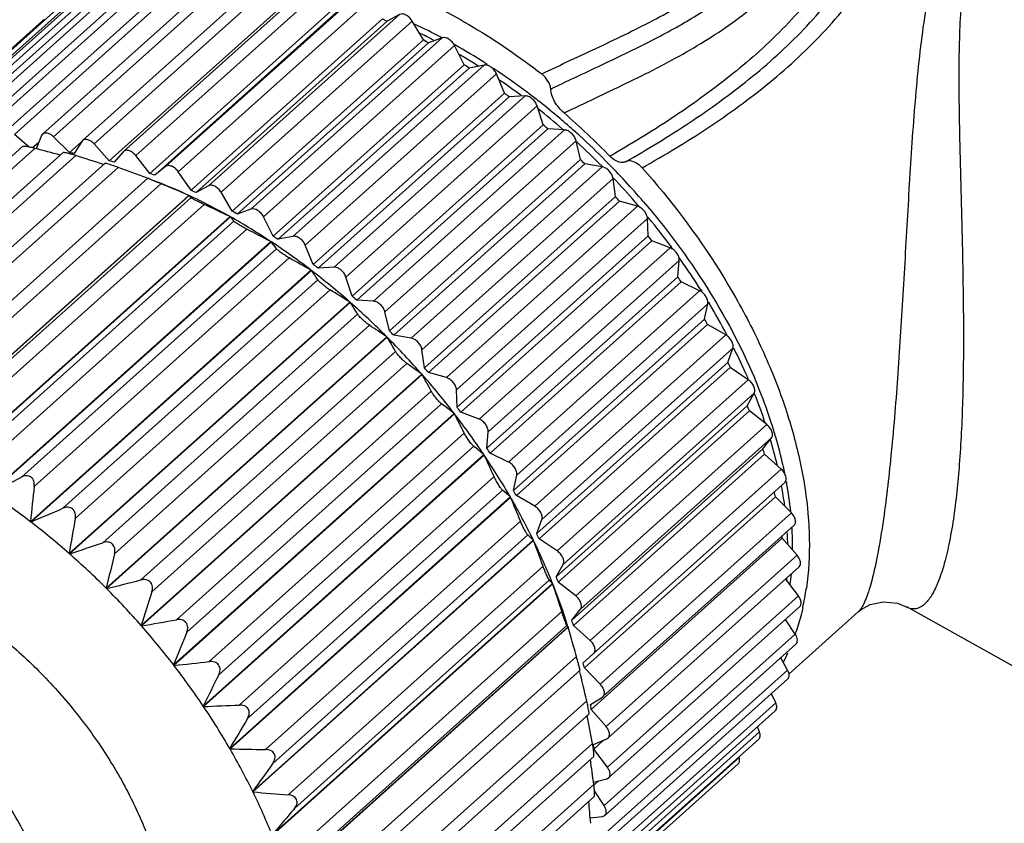
# Model space of a CAD drawing. Units: inches. Extents: x 11 to 1062, y 29 to 390.
# Drawn here: x 802 to 819, y 223 to 237 of the extents above; entities that cross this region are included whole.
import ezdxf

# ---------------------------------------------------------------- set-up
doc = ezdxf.new("R2010")
doc.units = ezdxf.units.IN
doc.header["$MEASUREMENT"] = 0
doc.layers.get('0').update_dxf_attribs({"lineweight": 30})

msp = doc.modelspace()

# ---------------------------------------------------------------- linework, layer by layer
at = {"color": 7, "linetype": 'Continuous', "lineweight": 25}
for p, q in [((804.482, 237.747), (801.137, 234.75)), ((801.297, 234.727), (804.642, 237.724)), ((805.115, 237.798), (801.77, 234.801)), ((801.945, 234.767), (805.29, 237.764)), ((805.785, 237.768), (802.44, 234.771)), ((802.629, 234.724), (805.973, 237.721)), ((803.891, 237.615), (800.546, 234.618)), ((800.692, 234.606), (804.037, 237.603)), ((806.483, 237.657), (803.138, 234.66)), ((803.34, 234.6), (806.685, 237.597)), ((803.35, 237.404), (800.005, 234.407)), ((800.136, 234.404), (803.481, 237.401)), ((807.202, 237.467), (803.858, 234.47)), ((804.072, 234.395), (807.416, 237.392)), ((806.951, 237.301), (803.606, 234.304)), ((804.593, 234.204), (807.938, 237.201)), ((802.864, 237.116), (799.52, 234.119)), ((799.72, 234.2), (802.98, 237.12)), ((807.662, 237.08), (804.317, 234.083)), ((807.748, 237.049), (804.404, 234.052)), ((804.815, 234.112), (808.16, 237.109)), ((805.341, 233.868), (808.685, 236.865)), ((808.685, 236.865), (808.47, 236.745)), ((802.439, 236.755), (799.272, 233.917)), ((808.383, 236.785), (805.038, 233.788)), ((808.47, 236.745), (805.125, 233.748)), ((805.563, 233.753), (808.908, 236.75)), ((809.105, 236.419), (808.908, 236.75)), ((809.105, 236.419), (805.76, 233.422)), ((809.192, 236.37), (805.847, 233.373)), ((806.086, 233.459), (809.431, 236.456)), ((806.307, 233.324), (809.651, 236.321)), ((809.431, 236.456), (809.192, 236.37)), ((809.42, 236.462), (809.428, 236.458)), ((809.64, 236.342), (809.657, 236.333)), ((809.821, 235.985), (809.651, 236.321)), ((809.821, 235.985), (806.476, 232.987)), ((806.822, 232.982), (810.167, 235.979)), ((810.167, 235.979), (809.906, 235.928)), ((809.906, 235.928), (806.562, 232.931)), ((807.038, 232.828), (810.383, 235.825)), ((810.523, 235.488), (810.383, 235.825)), ((810.523, 235.488), (807.178, 232.491)), ((807.54, 232.443), (810.885, 235.44)), ((810.885, 235.44), (810.606, 235.424)), ((810.606, 235.424), (807.261, 232.427)), ((807.749, 232.271), (811.094, 235.268)), ((811.203, 234.933), (811.094, 235.268)), ((811.203, 234.933), (807.858, 231.936)), ((802.204, 234.545), (801.945, 234.767)), ((802.422, 234.745), (802.326, 234.516)), ((802.44, 234.771), (802.422, 234.745)), ((811.283, 234.863), (807.938, 231.866)), ((808.232, 231.847), (811.576, 234.844)), ((811.576, 234.844), (811.283, 234.863)), ((802.372, 234.627), (802.265, 234.531)), ((802.912, 234.447), (802.629, 234.724)), ((803.116, 234.63), (802.912, 234.447)), ((803.126, 234.645), (802.994, 234.434)), ((803.139, 234.66), (803.126, 234.645)), ((803.606, 234.304), (803.34, 234.6)), ((808.432, 231.659), (811.776, 234.656)), ((811.853, 234.328), (811.776, 234.656)), ((802.086, 234.554), (797.67, 230.597)), ((797.841, 230.524), (802.303, 234.522)), ((802.799, 234.448), (798.369, 230.479)), ((798.56, 230.398), (803.021, 234.396)), ((803.852, 234.464), (803.691, 234.281)), ((803.858, 234.47), (803.852, 234.464)), ((803.533, 234.263), (799.088, 230.279)), ((804.317, 234.083), (804.072, 234.395)), ((811.853, 234.328), (808.509, 231.331)), ((811.929, 234.252), (808.585, 231.255)), ((812.235, 234.197), (811.929, 234.252)), ((799.298, 230.191), (803.76, 234.189)), ((804.593, 234.204), (804.404, 234.052)), ((805.038, 233.788), (804.815, 234.112)), ((808.89, 231.2), (812.235, 234.197)), ((812.231, 234.209), (812.239, 234.202)), ((804.281, 233.999), (799.819, 230)), ((800.049, 229.905), (804.511, 233.903)), ((804.282, 233.998), (804.463, 233.927)), ((809.079, 230.999), (812.424, 233.996)), ((812.467, 233.677), (812.424, 233.996)), ((812.431, 234.003), (812.435, 233.999)), ((805.341, 233.868), (805.125, 233.748)), ((805.76, 233.422), (805.563, 233.753)), ((800.087, 229.298), (804.998, 233.699)), ((800.095, 229.295), (805.006, 233.695)), ((800.573, 229.661), (805.035, 233.659)), ((800.804, 229.543), (805.265, 233.541)), ((804.998, 233.699), (805.006, 233.695)), ((812.467, 233.677), (809.123, 230.68)), ((812.539, 233.596), (809.194, 230.599)), ((812.853, 233.508), (812.539, 233.596)), ((806.086, 233.459), (805.847, 233.373)), ((809.508, 230.511), (812.853, 233.508)), ((812.868, 233.519), (812.885, 233.5)), ((800.81, 228.928), (805.72, 233.328)), ((800.817, 228.924), (805.728, 233.324)), ((801.326, 229.249), (805.788, 233.247)), ((805.72, 233.328), (805.728, 233.324)), ((806.476, 232.987), (806.307, 233.324)), ((809.683, 230.298), (813.028, 233.295)), ((813.038, 232.99), (813.028, 233.295)), ((813.035, 233.32), (813.046, 233.308)), ((801.555, 229.109), (806.016, 233.107)), ((801.525, 228.49), (806.436, 232.89)), ((801.532, 228.485), (806.443, 232.885)), ((806.436, 232.89), (806.443, 232.885)), ((806.822, 232.982), (806.562, 232.931)), ((813.038, 232.99), (809.694, 229.993)), ((813.104, 232.905), (809.759, 229.908)), ((813.424, 232.783), (813.104, 232.905)), ((802.069, 228.768), (806.531, 232.766)), ((807.178, 232.491), (807.038, 232.828)), ((810.079, 229.785), (813.424, 232.783)), ((802.293, 228.608), (806.754, 232.606)), ((810.239, 229.564), (813.583, 232.561)), ((813.56, 232.272), (813.583, 232.561)), ((813.577, 232.615), (813.589, 232.599)), ((802.226, 227.99), (807.136, 232.39)), ((802.233, 227.984), (807.144, 232.385)), ((807.136, 232.39), (807.144, 232.385)), ((807.54, 232.443), (807.261, 232.427)), ((802.794, 228.224), (807.255, 232.222)), ((807.858, 231.936), (807.749, 232.271)), ((813.56, 232.272), (810.215, 229.275)), ((813.619, 232.184), (810.275, 229.187)), ((813.94, 232.029), (813.619, 232.184)), ((803.01, 228.046), (807.472, 232.044)), ((810.596, 229.032), (813.94, 232.029)), ((813.965, 232.04), (813.977, 232.021)), ((802.904, 227.432), (807.815, 231.833)), ((802.911, 227.426), (807.822, 231.827)), ((807.815, 231.833), (807.822, 231.827)), ((808.232, 231.847), (807.938, 231.866)), ((814.097, 231.828), (814.106, 231.812)), ((808.509, 231.331), (808.432, 231.659)), ((810.739, 228.804), (814.083, 231.801)), ((814.026, 231.532), (814.083, 231.801)), ((803.492, 227.622), (807.954, 231.62)), ((814.026, 231.532), (810.682, 228.535)), ((803.699, 227.428), (808.161, 231.426)), ((814.079, 231.442), (810.734, 228.445)), ((814.398, 231.257), (814.079, 231.442)), ((803.553, 226.824), (808.464, 231.225)), ((803.56, 226.818), (808.47, 231.218)), ((808.464, 231.225), (808.47, 231.218)), ((808.89, 231.2), (808.585, 231.255)), ((811.053, 228.26), (814.398, 231.257)), ((814.418, 231.262), (814.424, 231.251)), ((804.157, 226.97), (808.619, 230.968)), ((809.123, 230.68), (809.079, 230.999)), ((811.177, 228.028), (814.522, 231.025)), ((814.433, 230.778), (814.522, 231.025)), ((814.433, 230.778), (811.088, 227.781)), ((804.353, 226.762), (808.814, 230.76)), ((814.477, 230.687), (811.133, 227.69)), ((814.791, 230.474), (814.477, 230.687)), ((804.165, 226.172), (809.076, 230.572)), ((804.171, 226.165), (809.082, 230.565)), ((809.076, 230.572), (809.082, 230.565)), ((809.508, 230.511), (809.194, 230.599)), ((811.447, 227.477), (814.791, 230.474)), ((804.781, 226.274), (809.243, 230.272)), ((809.694, 229.993), (809.683, 230.298)), ((811.551, 227.242), (814.895, 230.239)), ((814.774, 230.019), (814.895, 230.239)), ((814.897, 230.234), (814.901, 230.223)), ((804.963, 226.054), (809.424, 230.052)), ((814.774, 230.019), (811.43, 227.022)), ((814.811, 229.927), (811.466, 226.93)), ((815.116, 229.688), (814.811, 229.927)), ((804.733, 225.482), (809.644, 229.883)), ((804.739, 225.475), (809.65, 229.875)), ((809.644, 229.883), (809.65, 229.875)), ((810.079, 229.785), (809.759, 229.908)), ((811.771, 226.691), (815.116, 229.688)), ((805.357, 225.542), (809.819, 229.54)), ((810.215, 229.275), (810.239, 229.564)), ((811.854, 226.458), (815.199, 229.455)), ((815.047, 229.262), (815.199, 229.455)), ((805.523, 225.312), (809.985, 229.31)), ((815.047, 229.262), (811.703, 226.265)), ((805.252, 224.763), (810.163, 229.163)), ((805.257, 224.755), (810.168, 229.156)), ((810.163, 229.163), (810.168, 229.156)), ((810.596, 229.032), (810.275, 229.187)), ((815.075, 229.171), (811.731, 226.174)), ((815.368, 228.908), (815.075, 229.171)), ((812.024, 225.911), (815.368, 228.908)), ((805.88, 224.782), (810.341, 228.78)), ((810.682, 228.535), (810.739, 228.804)), ((806.027, 224.545), (810.489, 228.543)), ((812.085, 225.681), (815.429, 228.678)), ((815.458, 228.691), (815.461, 228.676)), ((805.715, 224.022), (810.626, 228.423)), ((805.72, 224.014), (810.631, 228.415)), ((810.626, 228.423), (810.631, 228.415)), ((811.053, 228.26), (810.734, 228.445)), ((815.268, 228.427), (811.924, 225.43)), ((815.546, 228.143), (815.268, 228.427)), ((811.088, 227.781), (811.177, 228.028)), ((812.201, 225.146), (815.546, 228.143)), ((802.233, 227.984), (802.226, 227.99)), ((806.342, 224.002), (810.803, 228)), ((815.593, 227.926), (812.248, 224.929)), ((806.47, 223.761), (810.932, 227.759)), ((811.447, 227.477), (811.133, 227.69)), ((815.387, 227.703), (812.043, 224.706)), ((815.647, 227.401), (815.387, 227.703)), ((806.118, 223.268), (811.029, 227.668)), ((806.122, 223.26), (811.033, 227.66)), ((811.029, 227.668), (811.033, 227.66)), ((802.911, 227.426), (802.904, 227.432)), ((812.302, 224.404), (815.647, 227.401)), ((806.739, 223.211), (811.201, 227.209)), ((811.43, 227.022), (811.551, 227.242)), ((815.681, 227.198), (812.336, 224.201)), ((815.669, 226.691), (815.445, 226.987)), ((815.462, 226.995), (815.461, 226.981)), ((803.56, 226.818), (803.553, 226.824)), ((806.456, 222.508), (811.367, 226.909)), ((806.459, 222.5), (811.37, 226.901)), ((806.847, 222.969), (811.308, 226.967)), ((811.367, 226.909), (811.37, 226.901)), ((811.771, 226.691), (811.466, 226.93)), ((815.461, 226.981), (815.46, 226.972)), ((812.325, 223.694), (815.669, 226.691)), ((815.692, 226.503), (812.347, 223.505)), ((820.307, 224.966), (817.566, 226.497)), ((807.067, 222.418), (811.529, 226.416)), ((811.703, 226.265), (811.854, 226.458)), ((815.505, 225.328), (816.722, 226.419)), ((804.171, 226.165), (804.165, 226.172)), ((806.725, 221.752), (811.636, 226.152)), ((806.728, 221.744), (811.638, 226.144)), ((807.153, 222.176), (811.614, 226.174)), ((811.636, 226.152), (811.637, 226.148)), ((811.637, 226.148), (811.638, 226.144)), ((812.024, 225.911), (811.731, 226.174)), ((815.614, 226.019), (815.443, 226.279)), ((812.269, 223.022), (815.614, 226.019)), ((811.733, 225.812), (811.735, 225.804)), ((815.625, 225.846), (812.281, 222.849)), ((807.322, 221.631), (811.784, 225.629)), ((811.904, 225.519), (812.085, 225.681)), ((815.48, 225.394), (815.36, 225.608)), ((804.739, 225.475), (804.733, 225.482)), ((811.847, 225.391), (807.392, 221.399)), ((812.201, 225.146), (811.924, 225.43)), ((812.136, 222.397), (815.48, 225.394)), ((815.483, 225.237), (812.138, 222.24)), ((812.032, 224.792), (812.239, 224.922)), ((812.239, 224.922), (812.249, 224.93)), ((815.271, 224.822), (815.196, 224.98)), ((805.257, 224.755), (805.252, 224.763)), ((807.502, 220.858), (811.963, 224.856)), ((811.926, 221.825), (815.271, 224.822)), ((812.005, 224.625), (807.565, 220.646)), ((815.265, 224.681), (811.92, 221.684)), ((812.302, 224.404), (812.043, 224.706)), ((814.987, 224.31), (814.952, 224.401)), ((811.643, 221.313), (814.987, 224.31)), ((807.603, 220.11), (812.065, 224.107)), ((814.975, 224.185), (811.63, 221.187)), ((812.085, 224.092), (812.317, 224.189)), ((812.26, 224.165), (812.086, 224.01)), ((812.317, 224.189), (812.337, 224.202)), ((805.72, 224.014), (805.715, 224.022)), ((812.087, 223.883), (807.661, 219.917)), ((812.325, 223.694), (812.086, 224.01)), ((814.615, 223.753), (811.367, 220.843)), ((811.398, 220.964), (814.633, 223.863)), ((814.633, 223.863), (814.63, 223.875)), ((807.627, 219.392), (812.088, 223.39)), ((812.083, 223.431), (812.316, 223.489)), ((812.171, 223.453), (812.089, 223.38)), ((812.316, 223.489), (812.347, 223.506)), ((806.122, 223.26), (806.118, 223.268)), ((812.269, 223.022), (812.098, 223.282)), ((812.091, 223.174), (807.678, 219.22)), ((812.237, 222.831), (812.281, 222.849)), ((812.024, 222.809), (812.237, 222.831)), ((812.036, 222.81), (812.025, 222.8))]:
    msp.add_line(p, q, dxfattribs=at)
msp.add_lwpolyline([(816.721, 226.418), (816.765, 226.453), (816.928, 226.542), (817.156, 226.59), (817.404, 226.563), (817.567, 226.496)], dxfattribs=at)
for centre, radius, start, end in [((804.263, 227.803), 9.882, 64.808, 65.3646), ((804.806, 227.756), 9.853, 62.0803, 65.1235), ((804.712, 227.664), 9.872, 63.356, 64.0357), ((804.643, 227.527), 10.026, 62.7961, 63.3563), ((803.75, 226.802), 11.007, 60.3726, 60.8906), ((804.592, 227.427), 10.138, 62.4511, 62.7965), ((804.3, 226.823), 10.915, 57.3855, 60.6097), ((804.206, 226.732), 10.934, 58.7845, 59.5838), ((803.219, 225.932), 12.026, 56.2155, 56.7039), ((804.133, 226.611), 11.075, 58.2478, 58.7851), ((804.069, 226.508), 11.196, 57.6109, 58.2475), ((804.063, 226.441), 11.364, 57.187, 57.4124), ((803.95, 226.269), 11.57, 56.0783, 56.5261), ((803.787, 226.029), 11.86, 52.9901, 56.0722), ((803.651, 225.882), 11.949, 53.1664, 55.3835), ((802.723, 225.236), 12.882, 52.268, 52.7345), ((803.508, 225.652), 12.329, 51.7499, 53.008), ((803.363, 225.469), 12.563, 49.6801, 51.7497), ((803.232, 225.336), 12.637, 48.9058, 51.3979), ((803.303, 225.593), 12.628, 44.1188, 49.1257), ((802.318, 224.742), 13.52, 48.4687, 48.9204), ((803.234, 225.315), 12.763, 48.7823, 49.6851), ((803.146, 225.214), 12.898, 47.5689, 48.7817), ((803.097, 225.179), 12.844, 48.7491, 48.9145), ((802.957, 225.024), 13.053, 44.7225, 47.4254), ((803.03, 225.088), 13.069, 44.8574, 47.5681), ((790.357, 188.973), 47.09, 74.7435, 75.3039), ((801.936, 228.031), 6.49, 80.6105, 81.3472), ((790.231, 193.461), 42.886, 71.965, 72.6481), ((801.712, 226.978), 7.566, 74.8352, 75.5003), ((802.058, 224.462), 13.902, 44.7618, 45.2051), ((802.968, 225.025), 13.157, 44.7221, 44.8618), ((802.947, 225.005), 13.186, 40.6433, 44.7207), ((790.418, 197.307), 39.221, 69.3074, 70.113), ((801.366, 225.883), 8.715, 69.5996, 70.2049), ((801.048, 225.201), 9.371, 65.07, 68.629), ((791.129, 201.282), 35.259, 66.8369, 67.6958), ((802.859, 224.925), 13.192, 40.9828, 43.4559), ((800.919, 224.806), 9.882, 64.808, 65.3646), ((800.636, 224.306), 10.356, 60.5959, 65.042), ((804.838, 233.527), 0.237, 37.5491, 44.9556), ((804.822, 233.515), 0.257, 34.0653, 37.5822), ((792.252, 205.139), 31.241, 64.4625, 65.3834), ((801.986, 224.392), 14.003, 41.0949, 41.5362), ((802.898, 224.959), 13.14, 40.6491, 40.9817), ((800.406, 223.805), 11.007, 60.3726, 60.8906), ((800.109, 223.354), 11.444, 56.4361, 60.5935), ((804.95, 232.656), 1.025, 38.8635, 40.6526), ((804.889, 232.608), 1.103, 35.43, 38.8409), ((803.001, 225.044), 13.007, 36.587, 39.4442), ((793.736, 208.831), 27.206, 62.1722, 63.167), ((799.585, 222.553), 12.402, 52.4887, 56.427), ((804.488, 231.359), 2.481, 34.5653, 37.9862), ((799.874, 222.935), 12.026, 56.2155, 56.7039), ((802.131, 224.51), 13.816, 37.4175, 37.8627), ((803.155, 225.161), 12.813, 36.4263, 36.5791), ((795.517, 212.301), 23.207, 59.9543, 61.0387), ((803.287, 225.256), 12.651, 35.3465, 35.4777), ((803.427, 225.354), 12.48, 32.391, 35.3505), ((799.12, 221.939), 13.172, 48.692, 52.4731), ((803.555, 229.801), 4.422, 33.192, 35.7498), ((799.378, 222.239), 12.882, 52.268, 52.7345), ((802.506, 224.778), 13.355, 33.6784, 34.1337), ((797.525, 215.495), 19.308, 57.7967, 58.9925), ((798.77, 221.534), 13.707, 44.9904, 48.6704), ((802.118, 228.031), 6.852, 31.5897, 33.6397), ((798.974, 221.745), 13.52, 48.4687, 48.9204), ((804.116, 225.783), 11.668, 28.0068, 31.1105), ((803.107, 225.152), 12.647, 29.824, 30.2962), ((799.893, 218.675), 15.197, 55.67, 57.0415), ((798.714, 221.465), 13.902, 44.7618, 45.2051), ((798.583, 221.344), 13.973, 41.3318, 44.9628), ((800.195, 226.133), 9.713, 29.8553, 31.5719), ((804.987, 226.236), 10.686, 23.6433, 26.6297), ((803.911, 225.58), 11.736, 25.7965, 26.2928), ((801.99, 220.961), 11.941, 53.6005, 55.1449), ((798.641, 221.395), 14.003, 41.0949, 41.5362), ((797.821, 224.192), 12.939, 28.025, 29.5069), ((798.599, 221.356), 13.954, 37.6658, 41.2981), ((805.422, 226.432), 10.209, 23.3258, 23.6167), ((805.703, 226.591), 9.996, 21.6296, 23.0905), ((806.257, 226.809), 9.4, 17.9439, 21.6376), ((806.082, 226.7), 9.498, 18.5412, 21.7755), ((804.16, 222.979), 8.816, 51.5375, 53.3411), ((798.786, 221.513), 13.816, 37.4175, 37.8627), ((804.877, 226.008), 10.679, 21.5316, 22.0601), ((795.216, 222.384), 16.262, 26.1049, 27.4289), ((798.839, 221.542), 13.65, 33.9417, 37.6256), ((806.886, 227.02), 8.737, 16.2678, 17.9025), ((807.257, 227.078), 8.263, 13.3442, 16.5), ((807.428, 227.177), 8.173, 12.6734, 16.2738), ((806.213, 224.545), 6.077, 49.4624, 51.6407), ((799.161, 221.781), 13.355, 33.6784, 34.1337), ((805.955, 226.39), 9.535, 16.9568, 17.5269), ((792.128, 220.627), 19.955, 24.1155, 25.3046), ((799.31, 221.861), 13.081, 30.1066, 33.8944), ((807.941, 227.298), 7.646, 12.1919, 12.6268), ((808.035, 227.319), 7.55, 11.659, 12.1921), ((723.306, 377.454), 168.259, 297.70483, 297.91148), ((867.052, 221.295), 65.171, 173.55654, 174.10373), ((808.059, 225.638), 3.788, 47.3269, 50.092), ((808.476, 227.342), 7.015, 7.6011, 10.4602), ((808.682, 227.438), 6.891, 6.0281, 10.342), ((794.674, 218.152), 12.402, 52.4887, 56.427), ((788.751, 219.07), 23.792, 22.0466, 23.129), ((799.999, 222.264), 12.283, 26.1033, 30.0514), ((799.762, 222.155), 12.647, 29.824, 30.2962), ((807.083, 226.689), 8.367, 11.9902, 12.6122), ((751.245, 348.033), 130.428, 293.01209, 293.28005), ((872.261, 215.773), 70.33, 169.95007, 170.4574), ((794.21, 217.538), 13.172, 48.692, 52.4731), ((809.816, 227.543), 5.752, 359.6284, 3.4151), ((809.613, 226.252), 2.003, 45.0199, 48.8284), ((800.566, 222.583), 11.736, 25.7965, 26.2928), ((808.238, 226.883), 7.196, 6.5395, 6.8225), ((809.581, 227.46), 5.903, 2.3604, 3.2713), ((809.735, 227.466), 5.749, 1.3108, 2.361), ((768.91, 329.225), 107.327, 288.46973, 288.79721), ((785.149, 217.782), 27.705, 19.8936, 20.8896), ((800.875, 222.698), 11.305, 21.8685, 26.0389), ((793.859, 217.134), 13.707, 44.9904, 48.6704), ((878.148, 209.074), 76.678, 166.15054, 166.61493), ((801.533, 223.011), 10.679, 21.5316, 22.0601), ((810.856, 227.506), 4.711, 352.4725, 354.737), ((781.024, 316.524), 92.493, 284.10188, 284.48401), ((793.673, 216.944), 13.973, 41.3318, 44.9628), ((810.799, 226.394), 0.766, 42.1717, 48.3324), ((781.382, 216.824), 31.636, 17.6502, 18.5746), ((801.895, 223.112), 10.204, 17.3304, 21.7933), ((811.175, 227.49), 4.68, 347.5808, 351.8545), ((885.204, 200.735), 84.938, 162.15646, 162.57406), ((790.004, 307.144), 82.209, 279.92336, 280.35538), ((793.688, 216.956), 13.954, 37.6658, 41.2981), ((777.996, 216.388), 35.028, 15.6084, 16.173), ((802.61, 223.393), 9.535, 16.9568, 17.5269), ((894.262, 189.923), 96.332, 157.97154, 158.33785), ((811.871, 227.314), 3.961, 340.9049, 341.6395), ((775.27, 215.624), 37.859, 15.3231, 15.5982), ((786.358, 218.635), 26.37, 15.1056, 15.3787), ((812.224, 227.171), 3.58, 332.7691, 335.6871), ((797.015, 299.694), 74.62, 275.94172, 276.41932), ((793.928, 217.141), 13.65, 33.9417, 37.6256), ((803.739, 223.692), 8.367, 11.9902, 12.6122), ((906.845, 175.028), 113.113, 153.60574, 153.91593), ((773.02, 215.963), 39.946, 12.8639, 13.6409), ((802.67, 293.395), 68.688, 272.15832, 272.67785), ((794.399, 217.46), 13.081, 30.1066, 33.8944), ((804.855, 223.882), 7.235, 6.5404, 7.2256), ((768.635, 216.217), 44.141, 10.2977, 10.9429), ((924.486, 153.578), 138.09, 149.0745, 149.32717), ((805.868, 223.954), 6.218, 0.89, 1.2689), ((795.088, 217.863), 12.283, 26.1033, 30.0514), ((807.312, 287.781), 63.786, 268.56954, 269.12818), ((805.928, 223.955), 6.159, 0.5084, 0.89), ((962.395, 112.168), 191.744, 144.40907, 144.59016), ((764.161, 216.993), 48.352, 7.6021, 8.1278), ((795.965, 218.297), 11.305, 21.8685, 26.0389), ((811.135, 282.558), 59.509, 265.16803, 265.76391), ((759.585, 218.339), 52.63, 4.7657, 5.1803)]:
    msp.add_arc(centre, radius, start, end, dxfattribs=at)
for points, knots in [([(812.932, 234.182), (813.324, 234.402), (814.092, 234.864), (815.181, 235.655), (816.173, 236.569), (816.873, 237.462), (817.312, 238.26), (817.576, 238.898), (817.772, 239.563), (817.906, 240.244), (817.949, 240.941), (817.865, 241.525), (817.694, 241.97), (817.503, 242.285), (817.248, 242.566), (817.042, 242.719), (816.933, 242.788)], [0, 0, 0, 0, 0.122239, 0.243851, 0.365586, 0.488343, 0.550466, 0.613032, 0.675851, 0.738669, 0.801574, 0.865062, 0.897488, 0.930649, 0.964798, 1, 1, 1, 1]), ([(812.644, 234.289), (813.022, 234.504), (813.764, 234.953), (814.818, 235.713), (815.622, 236.437), (816.197, 237.084), (816.585, 237.608), (816.919, 238.173), (817.192, 238.774), (817.365, 239.296), (817.473, 239.723), (817.561, 240.154), (817.609, 240.594), (817.596, 241.036), (817.545, 241.368), (817.444, 241.693), (817.281, 242.003), (817.047, 242.279), (816.851, 242.428), (816.746, 242.494)], [0, 0, 0, 0, 0.123388, 0.24597, 0.368351, 0.429741, 0.491379, 0.553355, 0.615668, 0.678183, 0.709446, 0.740676, 0.803095, 0.834438, 0.866003, 0.89801, 0.93079, 0.96473, 1, 1, 1, 1]), ([(816.559, 242.2), (816.66, 242.136), (816.846, 241.993), (817.057, 241.719), (817.191, 241.416), (817.287, 241.001), (817.294, 240.47), (817.213, 239.952), (817.115, 239.545), (816.998, 239.141), (816.816, 238.648), (816.537, 238.084), (816.089, 237.378), (815.407, 236.586), (814.468, 235.76), (813.449, 235.029), (812.733, 234.593), (812.369, 234.384)], [0, 0, 0, 0, 0.035312, 0.068929, 0.101221, 0.13276, 0.194876, 0.256869, 0.287944, 0.319071, 0.381335, 0.443468, 0.505382, 0.628611, 0.751763, 0.875403, 1, 1, 1, 1]), ([(811.175, 235.824), (811.511, 235.986), (812.185, 236.296), (813.018, 236.697), (813.657, 237.051), (814.113, 237.338), (814.542, 237.655), (814.935, 238.006), (815.286, 238.393), (815.59, 238.813), (815.84, 239.263), (816.002, 239.659), (816.103, 239.984), (816.184, 240.314), (816.221, 240.657), (816.176, 241), (816.086, 241.256), (815.927, 241.49), (815.781, 241.618), (815.699, 241.673)], [0, 0, 0, 0, 0.130901, 0.260356, 0.324155, 0.38719, 0.449425, 0.510922, 0.571815, 0.632255, 0.692364, 0.75221, 0.782046, 0.811822, 0.87136, 0.901614, 0.932728, 0.965369, 1, 1, 1, 1]), ([(811.567, 235.141), (811.929, 235.316), (812.652, 235.652), (813.712, 236.188), (814.701, 236.818), (815.416, 237.473), (815.891, 238.072), (816.196, 238.557), (816.402, 238.987), (816.538, 239.343), (816.653, 239.706), (816.752, 240.175), (816.738, 240.664), (816.623, 241.042), (816.422, 241.409), (816.18, 241.632), (815.997, 241.744)], [0, 0, 0, 0, 0.128351, 0.255038, 0.379349, 0.501686, 0.562584, 0.623422, 0.684246, 0.714655, 0.745041, 0.805797, 0.867181, 0.898759, 0.93132, 1, 1, 1, 1]), ([(812.58, 236.151), (812.837, 236.275), (813.344, 236.528), (814.074, 236.951), (814.747, 237.44), (815.336, 238.012), (815.74, 238.559), (816.001, 239.031), (816.164, 239.4), (816.294, 239.78), (816.39, 240.171), (816.428, 240.575), (816.393, 240.847), (816.355, 240.977)], [0, 0, 0, 0, 0.130243, 0.258507, 0.38458, 0.508825, 0.631935, 0.693304, 0.754554, 0.815672, 0.876672, 0.937837, 1, 1, 1, 1]), ([(826.394, 238.134), (826.315, 238.28), (826.128, 238.563), (825.779, 238.941), (825.37, 239.277), (824.749, 239.673), (823.87, 240.058), (822.92, 240.298), (822.126, 240.4), (821.516, 240.426), (820.905, 240.393), (820.305, 240.289), (819.732, 240.097), (819.213, 239.799), (818.779, 239.387), (818.448, 238.881), (818.208, 238.312), (818.034, 237.698), (817.907, 237.053), (817.812, 236.383), (817.739, 235.693), (817.66, 234.741), (817.586, 233.526), (817.505, 232.058), (817.416, 230.617), (817.308, 229.277), (817.213, 228.427), (817.157, 228.036)], [0, 0, 0, 0, 0.024741, 0.050107, 0.076237, 0.103186, 0.159356, 0.21805, 0.24807, 0.278331, 0.308651, 0.338808, 0.368594, 0.397929, 0.42709, 0.456662, 0.487124, 0.518655, 0.551236, 0.58479, 0.619221, 0.654424, 0.726662, 0.800212, 0.872923, 0.941205, 1, 1, 1, 1]), ([(825.01, 238.841), (824.73, 239.018), (824.129, 239.334), (823.162, 239.686), (822.31, 239.877), (821.611, 239.953), (821.084, 239.965), (820.563, 239.92), (820.062, 239.803), (819.677, 239.627), (819.407, 239.434), (819.228, 239.264), (819.073, 239.072), (818.898, 238.788), (818.735, 238.392), (818.613, 237.883), (818.538, 237.347), (818.497, 236.792), (818.472, 236.025), (818.48, 235.038), (818.512, 233.832), (818.544, 232.606), (818.562, 231.384), (818.552, 230.201), (818.503, 229.106), (818.435, 228.413), (818.389, 228.093)], [0, 0, 0, 0, 0.056965, 0.115864, 0.175985, 0.206239, 0.236407, 0.266277, 0.2956, 0.324193, 0.338281, 0.352296, 0.366338, 0.380492, 0.409386, 0.439289, 0.470193, 0.502004, 0.534615, 0.601846, 0.671144, 0.741652, 0.81214, 0.880701, 0.944496, 1, 1, 1, 1]), ([(808.748, 237.27), (809.171, 237.091), (810.013, 236.658), (810.792, 236.121), (811.175, 235.824)], [0, 0, 0, 0, 0.48664, 1, 1, 1, 1]), ([(808.908, 236.75), (808.895, 236.773), (808.862, 236.813), (808.812, 236.851), (808.768, 236.869), (808.73, 236.877), (808.7, 236.873), (808.685, 236.865)], [0, 0, 0, 0, 0.2877, 0.565829, 0.692206, 0.806715, 1, 1, 1, 1]), ([(802.481, 236.773), (802.477, 236.772), (802.462, 236.769), (802.448, 236.762), (802.439, 236.755)], [0, 0, 0, 0, 0.264403, 1, 1, 1, 1]), ([(809.651, 236.321), (809.64, 236.344), (809.617, 236.376), (809.58, 236.412), (809.528, 236.45), (809.469, 236.47), (809.431, 236.456)], [0, 0, 0, 0, 0.28139, 0.423953, 0.561973, 1, 1, 1, 1]), ([(811.333, 235.56), (811.437, 235.61), (811.852, 235.807), (812.27, 236.001), (812.58, 236.151)], [0, 0, 0, 0, 0.250708, 1, 1, 1, 1]), ([(810.383, 235.825), (810.373, 235.849), (810.346, 235.893), (810.291, 235.945), (810.23, 235.978), (810.186, 235.983), (810.167, 235.979)], [0, 0, 0, 0, 0.268841, 0.544029, 0.794276, 1, 1, 1, 1]), ([(811.333, 235.56), (811.33, 235.609), (811.29, 235.711), (811.219, 235.79), (811.175, 235.824)], [0, 0, 0, 0, 0.470545, 1, 1, 1, 1]), ([(811.094, 235.268), (811.086, 235.292), (811.062, 235.337), (811.01, 235.393), (810.95, 235.431), (810.905, 235.441), (810.885, 235.44)], [0, 0, 0, 0, 0.258793, 0.531355, 0.786258, 1, 1, 1, 1]), ([(811.567, 235.141), (811.502, 235.198), (811.418, 235.298), (811.35, 235.447), (811.334, 235.524), (811.333, 235.56)], [0, 0, 0, 0, 0.529423, 0.777751, 1, 1, 1, 1]), ([(802.629, 234.724), (802.614, 234.739), (802.582, 234.764), (802.53, 234.788), (802.48, 234.793), (802.451, 234.78), (802.44, 234.771)], [0, 0, 0, 0, 0.302667, 0.575241, 0.804589, 1, 1, 1, 1]), ([(811.776, 234.656), (811.771, 234.68), (811.75, 234.726), (811.702, 234.785), (811.643, 234.828), (811.598, 234.843), (811.576, 234.844)], [0, 0, 0, 0, 0.248719, 0.518177, 0.777435, 1, 1, 1, 1]), ([(803.34, 234.6), (803.325, 234.617), (803.291, 234.646), (803.236, 234.675), (803.189, 234.681), (803.157, 234.673), (803.144, 234.665), (803.139, 234.661)], [0, 0, 0, 0, 0.301263, 0.575396, 0.805172, 0.905428, 1, 1, 1, 1]), ([(802.303, 234.522), (802.28, 234.528), (802.245, 234.537), (802.198, 234.546), (802.165, 234.552), (802.135, 234.556), (802.112, 234.558), (802.096, 234.557), (802.088, 234.556), (802.086, 234.554)], [0, 0, 0, 0, 0.324054, 0.48912, 0.646152, 0.783975, 0.890969, 0.9621, 1, 1, 1, 1]), ([(803.021, 234.396), (802.997, 234.404), (802.96, 234.415), (802.911, 234.428), (802.876, 234.437), (802.846, 234.444), (802.822, 234.448), (802.807, 234.449), (802.799, 234.449), (802.798, 234.448)], [0, 0, 0, 0, 0.330209, 0.500844, 0.66301, 0.802348, 0.906547, 0.970962, 1, 1, 1, 1]), ([(804.072, 234.395), (804.056, 234.414), (804.022, 234.448), (803.971, 234.477), (803.93, 234.488), (803.903, 234.489), (803.878, 234.483), (803.864, 234.475), (803.858, 234.47)], [0, 0, 0, 0, 0.299306, 0.575201, 0.697259, 0.807304, 0.906897, 1, 1, 1, 1]), ([(803.572, 234.252), (803.566, 234.254), (803.557, 234.257), (803.544, 234.261), (803.537, 234.262), (803.533, 234.262), (803.532, 234.262)], [0, 0, 0, 0, 0.439837, 0.745925, 0.927799, 1, 1, 1, 1]), ([(803.76, 234.189), (803.728, 234.201), (803.665, 234.223), (803.603, 234.243), (803.572, 234.252)], [0, 0, 0, 0, 0.519101, 1, 1, 1, 1]), ([(812.644, 234.289), (812.627, 234.28), (812.587, 234.271), (812.53, 234.28), (812.452, 234.311), (812.4, 234.352), (812.369, 234.384)], [0, 0, 0, 0, 0.197777, 0.370365, 0.565099, 1, 1, 1, 1]), ([(812.932, 234.182), (812.91, 234.206), (812.836, 234.276), (812.709, 234.325), (812.644, 234.289)], [0, 0, 0, 0, 0.304269, 1, 1, 1, 1]), ([(804.815, 234.112), (804.801, 234.133), (804.766, 234.171), (804.714, 234.205), (804.671, 234.218), (804.634, 234.223), (804.606, 234.214), (804.593, 234.204)], [0, 0, 0, 0, 0.296173, 0.574466, 0.698436, 0.81002, 1, 1, 1, 1]), ([(812.424, 233.996), (812.42, 234.019), (812.403, 234.066), (812.36, 234.127), (812.302, 234.174), (812.257, 234.194), (812.235, 234.197)], [0, 0, 0, 0, 0.238773, 0.504736, 0.768046, 1, 1, 1, 1]), ([(812.932, 234.182), (813.434, 233.62), (814.114, 232.722), (814.842, 231.44), (815.278, 230.475), (815.6, 229.515), (815.86, 228.309), (815.89, 227.398), (815.808, 226.827)], [0, 0, 0, 0, 0.278429, 0.41371, 0.544322, 0.669041, 0.786936, 1, 1, 1, 1]), ([(804.511, 233.903), (804.498, 233.908), (804.472, 233.919), (804.433, 233.935), (804.392, 233.952), (804.359, 233.965), (804.335, 233.975), (804.32, 233.982), (804.308, 233.987), (804.298, 233.991), (804.29, 233.994), (804.284, 233.996), (804.283, 233.998), (804.28, 233.998), (804.281, 233.998)], [0, 0, 0, 0, 0.161523, 0.336933, 0.517938, 0.689417, 0.764853, 0.830709, 0.88552, 0.928894, 0.961353, 0.983484, 0.996079, 1, 1, 1, 1]), ([(805.563, 233.753), (805.55, 233.776), (805.518, 233.816), (805.467, 233.854), (805.424, 233.872), (805.385, 233.88), (805.356, 233.876), (805.341, 233.868)], [0, 0, 0, 0, 0.287701, 0.565831, 0.692124, 0.806714, 1, 1, 1, 1]), ([(805.265, 233.541), (805.241, 233.552), (805.202, 233.57), (805.151, 233.596), (805.113, 233.615), (805.082, 233.631), (805.058, 233.644), (805.043, 233.653), (805.036, 233.657), (805.035, 233.659)], [0, 0, 0, 0, 0.315861, 0.490605, 0.659906, 0.803508, 0.907929, 0.971826, 1, 1, 1, 1]), ([(812.953, 233.594), (813.359, 233.121), (814.088, 232.139), (814.664, 231.059), (814.898, 230.511)], [0, 0, 0, 0, 0.511326, 1, 1, 1, 1]), ([(806.307, 233.324), (806.295, 233.347), (806.273, 233.379), (806.235, 233.415), (806.183, 233.453), (806.124, 233.473), (806.086, 233.459)], [0, 0, 0, 0, 0.28139, 0.424033, 0.561972, 1, 1, 1, 1]), ([(813.028, 233.295), (813.027, 233.317), (813.014, 233.364), (812.975, 233.427), (812.92, 233.478), (812.875, 233.501), (812.853, 233.508)], [0, 0, 0, 0, 0.2291, 0.491232, 0.758277, 1, 1, 1, 1]), ([(806.016, 233.107), (805.993, 233.119), (805.943, 233.146), (805.883, 233.18), (805.839, 233.208), (805.814, 233.225), (805.798, 233.237), (805.79, 233.244), (805.788, 233.247)], [0, 0, 0, 0, 0.29339, 0.627443, 0.773433, 0.884825, 0.959097, 1, 1, 1, 1]), ([(807.038, 232.828), (807.028, 232.851), (807.001, 232.896), (806.947, 232.948), (806.885, 232.981), (806.841, 232.986), (806.822, 232.982)], [0, 0, 0, 0, 0.268841, 0.544029, 0.794276, 1, 1, 1, 1]), ([(806.754, 232.606), (806.732, 232.618), (806.685, 232.647), (806.619, 232.691), (806.57, 232.728), (806.542, 232.753), (806.533, 232.762), (806.531, 232.766)], [0, 0, 0, 0, 0.271982, 0.596542, 0.8629, 0.947097, 1, 1, 1, 1]), ([(813.583, 232.561), (813.585, 232.582), (813.576, 232.628), (813.542, 232.692), (813.49, 232.747), (813.446, 232.774), (813.424, 232.783)], [0, 0, 0, 0, 0.219859, 0.477847, 0.748277, 1, 1, 1, 1]), ([(807.749, 232.271), (807.741, 232.295), (807.717, 232.34), (807.666, 232.396), (807.605, 232.434), (807.56, 232.444), (807.54, 232.443)], [0, 0, 0, 0, 0.258793, 0.531355, 0.786258, 1, 1, 1, 1]), ([(807.472, 232.044), (807.452, 232.056), (807.407, 232.086), (807.345, 232.134), (807.296, 232.176), (807.268, 232.205), (807.259, 232.217), (807.255, 232.222)], [0, 0, 0, 0, 0.251398, 0.566865, 0.841969, 0.935688, 1, 1, 1, 1]), ([(814.083, 231.801), (814.087, 231.821), (814.083, 231.867), (814.053, 231.931), (814.005, 231.989), (813.963, 232.019), (813.94, 232.029)], [0, 0, 0, 0, 0.211248, 0.464791, 0.738193, 1, 1, 1, 1]), ([(808.432, 231.659), (808.426, 231.683), (808.406, 231.729), (808.358, 231.788), (808.299, 231.831), (808.253, 231.846), (808.232, 231.847)], [0, 0, 0, 0, 0.248719, 0.518177, 0.777435, 1, 1, 1, 1]), ([(808.161, 231.426), (808.143, 231.438), (808.102, 231.469), (808.043, 231.52), (807.991, 231.572), (807.963, 231.606), (807.954, 231.62)], [0, 0, 0, 0, 0.231425, 0.53816, 0.821875, 1, 1, 1, 1]), ([(809.079, 230.999), (809.076, 231.022), (809.059, 231.069), (809.015, 231.13), (808.958, 231.177), (808.913, 231.197), (808.89, 231.2)], [0, 0, 0, 0, 0.238773, 0.504736, 0.768046, 1, 1, 1, 1]), ([(814.522, 231.025), (814.529, 231.042), (814.529, 231.087), (814.505, 231.151), (814.46, 231.212), (814.42, 231.244), (814.398, 231.257)], [0, 0, 0, 0, 0.20353, 0.452326, 0.728188, 1, 1, 1, 1]), ([(808.814, 230.76), (808.798, 230.771), (808.76, 230.803), (808.706, 230.857), (808.656, 230.913), (808.628, 230.951), (808.619, 230.968)], [0, 0, 0, 0, 0.211715, 0.509866, 0.802064, 1, 1, 1, 1]), ([(809.683, 230.298), (809.683, 230.32), (809.67, 230.367), (809.63, 230.43), (809.575, 230.481), (809.531, 230.504), (809.508, 230.511)], [0, 0, 0, 0, 0.2291, 0.491232, 0.758277, 1, 1, 1, 1]), ([(814.895, 230.239), (814.914, 230.274), (814.903, 230.335), (814.872, 230.391), (814.842, 230.433), (814.813, 230.459), (814.791, 230.474)], [0, 0, 0, 0, 0.434347, 0.572382, 0.715566, 1, 1, 1, 1]), ([(809.424, 230.052), (809.41, 230.063), (809.376, 230.094), (809.326, 230.15), (809.28, 230.212), (809.253, 230.253), (809.243, 230.272)], [0, 0, 0, 0, 0.192043, 0.481708, 0.78241, 1, 1, 1, 1]), ([(810.239, 229.564), (810.24, 229.585), (810.232, 229.631), (810.197, 229.695), (810.145, 229.75), (810.102, 229.777), (810.079, 229.785)], [0, 0, 0, 0, 0.219859, 0.477847, 0.748277, 1, 1, 1, 1]), ([(815.199, 229.455), (815.209, 229.468), (815.218, 229.496), (815.215, 229.535), (815.203, 229.58), (815.172, 229.635), (815.136, 229.672), (815.116, 229.688)], [0, 0, 0, 0, 0.192056, 0.305654, 0.431368, 0.709664, 1, 1, 1, 1]), ([(809.985, 229.31), (809.972, 229.32), (809.942, 229.352), (809.898, 229.409), (809.855, 229.475), (809.829, 229.52), (809.819, 229.54)], [0, 0, 0, 0, 0.172131, 0.4533, 0.762637, 1, 1, 1, 1]), ([(810.739, 228.804), (810.743, 228.824), (810.739, 228.869), (810.709, 228.934), (810.66, 228.992), (810.618, 229.022), (810.596, 229.032)], [0, 0, 0, 0, 0.211248, 0.464791, 0.738193, 1, 1, 1, 1]), ([(815.429, 228.678), (815.435, 228.684), (815.446, 228.697), (815.454, 228.723), (815.455, 228.752), (815.447, 228.796), (815.421, 228.852), (815.388, 228.891), (815.368, 228.908)], [0, 0, 0, 0, 0.092399, 0.191574, 0.301927, 0.424909, 0.702292, 1, 1, 1, 1]), ([(802.293, 228.608), (802.296, 228.638), (802.294, 228.685), (802.268, 228.739), (802.237, 228.772), (802.197, 228.791), (802.138, 228.796), (802.095, 228.782), (802.069, 228.768)], [0, 0, 0, 0, 0.25486, 0.381162, 0.505767, 0.629075, 0.752248, 1, 1, 1, 1]), ([(810.489, 228.543), (810.484, 228.547), (810.475, 228.557), (810.45, 228.588), (810.415, 228.641), (810.375, 228.71), (810.351, 228.758), (810.341, 228.78)], [0, 0, 0, 0, 0.060954, 0.151863, 0.424374, 0.742522, 1, 1, 1, 1]), ([(803.01, 228.046), (803.015, 228.076), (803.016, 228.123), (802.994, 228.179), (802.964, 228.214), (802.925, 228.236), (802.866, 228.246), (802.821, 228.236), (802.794, 228.224)], [0, 0, 0, 0, 0.252964, 0.379313, 0.50468, 0.629006, 0.752829, 1, 1, 1, 1]), ([(811.177, 228.028), (811.184, 228.045), (811.185, 228.09), (811.16, 228.154), (811.116, 228.215), (811.075, 228.247), (811.053, 228.26)], [0, 0, 0, 0, 0.20353, 0.452326, 0.728188, 1, 1, 1, 1]), ([(815.593, 227.926), (815.599, 227.931), (815.609, 227.944), (815.617, 227.967), (815.619, 227.994), (815.614, 228.035), (815.592, 228.088), (815.563, 228.126), (815.546, 228.143)], [0, 0, 0, 0, 0.093465, 0.192987, 0.302814, 0.42462, 0.699886, 1, 1, 1, 1]), ([(817.157, 228.036), (817.125, 227.818), (817.064, 227.436), (816.967, 226.997), (816.886, 226.73), (816.832, 226.59), (816.78, 226.488), (816.741, 226.436), (816.721, 226.418)], [0, 0, 0, 0, 0.390793, 0.686108, 0.797556, 0.885862, 0.952562, 1, 1, 1, 1]), ([(818.389, 228.093), (818.368, 227.941), (818.321, 227.662), (818.234, 227.282), (818.137, 226.976), (818.032, 226.744), (817.922, 226.581), (817.818, 226.495), (817.736, 226.465), (817.658, 226.459), (817.601, 226.477), (817.567, 226.496)], [0, 0, 0, 0, 0.230982, 0.42734, 0.588145, 0.714865, 0.811105, 0.883234, 0.913527, 0.942033, 1, 1, 1, 1]), ([(810.932, 227.759), (810.928, 227.762), (810.921, 227.771), (810.908, 227.79), (810.892, 227.817), (810.866, 227.864), (810.835, 227.926), (810.813, 227.976), (810.803, 228)], [0, 0, 0, 0, 0.049384, 0.130657, 0.246774, 0.394392, 0.721729, 1, 1, 1, 1]), ([(803.699, 227.428), (803.707, 227.457), (803.71, 227.504), (803.691, 227.562), (803.664, 227.6), (803.625, 227.625), (803.566, 227.639), (803.52, 227.632), (803.492, 227.622)], [0, 0, 0, 0, 0.251075, 0.377175, 0.502922, 0.628024, 0.752553, 1, 1, 1, 1]), ([(811.551, 227.242), (811.57, 227.277), (811.558, 227.338), (811.527, 227.394), (811.497, 227.436), (811.468, 227.462), (811.447, 227.477)], [0, 0, 0, 0, 0.434348, 0.572303, 0.715565, 1, 1, 1, 1]), ([(815.681, 227.198), (815.692, 227.208), (815.708, 227.238), (815.706, 227.291), (815.686, 227.348), (815.661, 227.384), (815.647, 227.401)], [0, 0, 0, 0, 0.193392, 0.423321, 0.697356, 1, 1, 1, 1]), ([(811.308, 226.967), (811.306, 226.969), (811.301, 226.977), (811.291, 226.994), (811.278, 227.02), (811.263, 227.054), (811.246, 227.093), (811.225, 227.145), (811.21, 227.184), (811.201, 227.209)], [0, 0, 0, 0, 0.037179, 0.108397, 0.217734, 0.363016, 0.530353, 0.700015, 1, 1, 1, 1]), ([(799.779, 227.132), (800.043, 227.029), (800.57, 226.777), (801.324, 226.296), (802.044, 225.712), (802.711, 225.042), (803.303, 224.307), (803.805, 223.526), (804.202, 222.725), (804.394, 222.173), (804.468, 221.9)], [0, 0, 0, 0, 0.117083, 0.24079, 0.369183, 0.499998, 0.630813, 0.759207, 0.882915, 1, 1, 1, 1]), ([(804.353, 226.762), (804.362, 226.79), (804.368, 226.837), (804.353, 226.896), (804.328, 226.935), (804.291, 226.962), (804.233, 226.981), (804.186, 226.977), (804.157, 226.97)], [0, 0, 0, 0, 0.249378, 0.375009, 0.500786, 0.62639, 0.751599, 1, 1, 1, 1]), ([(811.854, 226.458), (811.865, 226.471), (811.873, 226.499), (811.87, 226.538), (811.858, 226.583), (811.827, 226.638), (811.792, 226.675), (811.771, 226.691)], [0, 0, 0, 0, 0.192057, 0.305736, 0.431365, 0.709662, 1, 1, 1, 1]), ([(815.692, 226.503), (815.702, 226.511), (815.717, 226.538), (815.718, 226.587), (815.702, 226.64), (815.682, 226.674), (815.669, 226.691)], [0, 0, 0, 0, 0.195955, 0.425155, 0.696895, 1, 1, 1, 1]), ([(815.745, 226.484), (815.737, 226.448), (815.705, 226.307), (815.665, 226.168), (815.631, 226.066)], [0, 0, 0, 0, 0.253429, 1, 1, 1, 1]), ([(811.614, 226.174), (811.614, 226.175), (811.613, 226.177), (811.611, 226.18), (811.608, 226.186), (811.603, 226.199), (811.595, 226.222), (811.583, 226.255), (811.569, 226.295), (811.55, 226.349), (811.537, 226.389), (811.529, 226.416)], [0, 0, 0, 0, 0.008034, 0.024293, 0.049697, 0.085008, 0.187282, 0.330138, 0.500281, 0.677227, 1, 1, 1, 1]), ([(804.963, 226.054), (804.974, 226.081), (804.984, 226.127), (804.973, 226.187), (804.95, 226.227), (804.915, 226.257), (804.858, 226.28), (804.811, 226.279), (804.781, 226.274)], [0, 0, 0, 0, 0.248055, 0.373068, 0.498552, 0.624355, 0.750146, 1, 1, 1, 1]), ([(815.625, 225.846), (815.635, 225.855), (815.649, 225.878), (815.653, 225.923), (815.64, 225.972), (815.624, 226.004), (815.614, 226.019)], [0, 0, 0, 0, 0.199025, 0.427981, 0.697403, 1, 1, 1, 1]), ([(812.085, 225.681), (812.091, 225.687), (812.101, 225.7), (812.109, 225.726), (812.11, 225.755), (812.103, 225.799), (812.076, 225.855), (812.043, 225.894), (812.024, 225.911)], [0, 0, 0, 0, 0.092186, 0.191539, 0.301976, 0.424881, 0.702277, 1, 1, 1, 1]), ([(805.523, 225.312), (805.536, 225.339), (805.549, 225.383), (805.543, 225.443), (805.523, 225.485), (805.49, 225.516), (805.434, 225.543), (805.387, 225.545), (805.357, 225.542)], [0, 0, 0, 0, 0.247285, 0.371602, 0.496499, 0.622171, 0.748372, 1, 1, 1, 1]), ([(811.839, 225.423), (811.838, 225.429), (811.83, 225.457), (811.823, 225.485), (811.817, 225.507)], [0, 0, 0, 0, 0.199737, 1, 1, 1, 1]), ([(802.558, 220.785), (802.568, 221.038), (802.507, 221.581), (802.225, 222.386), (801.77, 223.183), (801.171, 223.919), (800.469, 224.545), (799.822, 224.949), (799.294, 225.177), (798.801, 225.327), (798.424, 225.371), (798.183, 225.357)], [0, 0, 0, 0, 0.110448, 0.234515, 0.368713, 0.507743, 0.645542, 0.776235, 0.837457, 0.895305, 1, 1, 1, 1]), ([(811.847, 225.391), (811.847, 225.391), (811.847, 225.392), (811.846, 225.393), (811.846, 225.395), (811.845, 225.401), (811.842, 225.41), (811.84, 225.418), (811.839, 225.423)], [0, 0, 0, 0, 0.015587, 0.058799, 0.131676, 0.236106, 0.546228, 1, 1, 1, 1]), ([(815.483, 225.237), (815.491, 225.244), (815.505, 225.266), (815.51, 225.306), (815.502, 225.35), (815.489, 225.379), (815.48, 225.394)], [0, 0, 0, 0, 0.202564, 0.431753, 0.698854, 1, 1, 1, 1]), ([(801.888, 219.686), (801.97, 219.77), (802.115, 219.967), (802.254, 220.317), (802.317, 220.717), (802.304, 221.154), (802.215, 221.618), (801.996, 222.271), (801.553, 223.073), (800.947, 223.783), (800.382, 224.272), (799.936, 224.582), (799.479, 224.828), (798.895, 225.053), (798.438, 225.126), (798.149, 225.11)], [0, 0, 0, 0, 0.045481, 0.093364, 0.14505, 0.201291, 0.26224, 0.327556, 0.467988, 0.614541, 0.687123, 0.757562, 0.824793, 0.887963, 1, 1, 1, 1]), ([(812.249, 224.93), (812.254, 224.935), (812.264, 224.947), (812.272, 224.971), (812.275, 224.998), (812.269, 225.039), (812.247, 225.091), (812.218, 225.129), (812.201, 225.146)], [0, 0, 0, 0, 0.0935, 0.193234, 0.303155, 0.424893, 0.700151, 1, 1, 1, 1]), ([(804.64, 220.501), (804.63, 220.247), (804.576, 219.873), (804.41, 219.414), (804.246, 219.11), (804.044, 218.84), (803.803, 218.61), (803.527, 218.42), (803.109, 218.22), (802.502, 218.086), (801.708, 218.114), (800.862, 218.318), (799.994, 218.69), (799.134, 219.216), (798.315, 219.875), (797.566, 220.643), (796.916, 221.492), (796.388, 222.39), (796.003, 223.303), (795.775, 224.197), (795.733, 224.789), (795.744, 225.069)], [0, 0, 0, 0, 0.053926, 0.079107, 0.103365, 0.127005, 0.15038, 0.173865, 0.197826, 0.248312, 0.303837, 0.365146, 0.432027, 0.503564, 0.578353, 0.654701, 0.730778, 0.804781, 0.875082, 0.940398, 1, 1, 1, 1]), ([(797.211, 224.978), (797.096, 224.874), (796.895, 224.621), (796.715, 224.157), (796.656, 223.631), (796.711, 223.063), (796.875, 222.471), (797.14, 221.875), (797.496, 221.294), (797.929, 220.749), (798.424, 220.26), (798.964, 219.844), (799.528, 219.518), (800.098, 219.292), (800.656, 219.177), (801.185, 219.18), (801.665, 219.31), (801.937, 219.484), (802.052, 219.588)], [0, 0, 0, 0, 0.049646, 0.101436, 0.157066, 0.217516, 0.282919, 0.35267, 0.42561, 0.500225, 0.574824, 0.647721, 0.717404, 0.782724, 0.843085, 0.898638, 0.950374, 1, 1, 1, 1]), ([(806.027, 224.545), (806.042, 224.57), (806.059, 224.613), (806.057, 224.673), (806.04, 224.715), (806.009, 224.748), (805.956, 224.778), (805.91, 224.783), (805.88, 224.782)], [0, 0, 0, 0, 0.247246, 0.370865, 0.494911, 0.620092, 0.746461, 1, 1, 1, 1]), ([(812.004, 224.624), (812.005, 224.624), (812.005, 224.626), (812.005, 224.63), (812.005, 224.636), (812.004, 224.649), (812.001, 224.671), (811.995, 224.702), (811.988, 224.74), (811.978, 224.792), (811.969, 224.831), (811.963, 224.856)], [0, 0, 0, 0, 0.007864, 0.023824, 0.049031, 0.084206, 0.186279, 0.32645, 0.492085, 0.666493, 1, 1, 1, 1]), ([(815.265, 224.681), (815.273, 224.688), (815.285, 224.707), (815.292, 224.742), (815.287, 224.782), (815.277, 224.809), (815.271, 224.822)], [0, 0, 0, 0, 0.206563, 0.436482, 0.701282, 1, 1, 1, 1]), ([(812.337, 224.202), (812.342, 224.207), (812.351, 224.218), (812.363, 224.248), (812.362, 224.295), (812.341, 224.351), (812.317, 224.387), (812.302, 224.404)], [0, 0, 0, 0, 0.094988, 0.195443, 0.424909, 0.698413, 1, 1, 1, 1]), ([(814.975, 224.185), (814.982, 224.191), (814.993, 224.207), (815.001, 224.238), (814.999, 224.274), (814.992, 224.298), (814.987, 224.31)], [0, 0, 0, 0, 0.210987, 0.442085, 0.704636, 1, 1, 1, 1]), ([(812.086, 223.882), (812.088, 223.884), (812.089, 223.892), (812.09, 223.906), (812.089, 223.93), (812.087, 223.961), (812.083, 223.996), (812.076, 224.046), (812.069, 224.083), (812.065, 224.107)], [0, 0, 0, 0, 0.03157, 0.097891, 0.202941, 0.341862, 0.5025, 0.671481, 1, 1, 1, 1]), ([(806.47, 223.761), (806.487, 223.785), (806.507, 223.826), (806.51, 223.884), (806.496, 223.927), (806.468, 223.962), (806.417, 223.993), (806.372, 224.002), (806.342, 224.002)], [0, 0, 0, 0, 0.248118, 0.37112, 0.494082, 0.618381, 0.744601, 1, 1, 1, 1]), ([(814.615, 223.753), (814.621, 223.759), (814.632, 223.773), (814.64, 223.8), (814.641, 223.831), (814.636, 223.852), (814.633, 223.863)], [0, 0, 0, 0, 0.215787, 0.448518, 0.708909, 1, 1, 1, 1]), ([(812.347, 223.506), (812.357, 223.515), (812.373, 223.542), (812.374, 223.59), (812.357, 223.643), (812.337, 223.677), (812.325, 223.694)], [0, 0, 0, 0, 0.196193, 0.425348, 0.697276, 1, 1, 1, 1]), ([(812.091, 223.173), (812.093, 223.175), (812.096, 223.183), (812.099, 223.199), (812.1, 223.223), (812.1, 223.264), (812.097, 223.32), (812.091, 223.367), (812.088, 223.39)], [0, 0, 0, 0, 0.0408, 0.114128, 0.221987, 0.359293, 0.678097, 1, 1, 1, 1]), ([(806.847, 222.969), (806.865, 222.991), (806.888, 223.029), (806.896, 223.086), (806.886, 223.129), (806.861, 223.164), (806.813, 223.199), (806.768, 223.209), (806.739, 223.211)], [0, 0, 0, 0, 0.250077, 0.372637, 0.494326, 0.617319, 0.742994, 1, 1, 1, 1]), ([(812.281, 222.849), (812.29, 222.858), (812.305, 222.881), (812.308, 222.926), (812.296, 222.975), (812.279, 223.007), (812.269, 223.022)], [0, 0, 0, 0, 0.199115, 0.427936, 0.697692, 1, 1, 1, 1]), ([(806.847, 222.969), (806.814, 222.93), (806.684, 222.777), (806.554, 222.623), (806.456, 222.508)], [0, 0, 0, 0, 0.250328, 1, 1, 1, 1])]:
    msp.add_open_spline(points, degree=3, knots=knots, dxfattribs=at)
msp.add_open_spline([(811.614, 226.174), (811.623, 226.168), (811.63, 226.16), (811.636, 226.152)], degree=3, dxfattribs=at)

doc.saveas('drawing.dxf')
